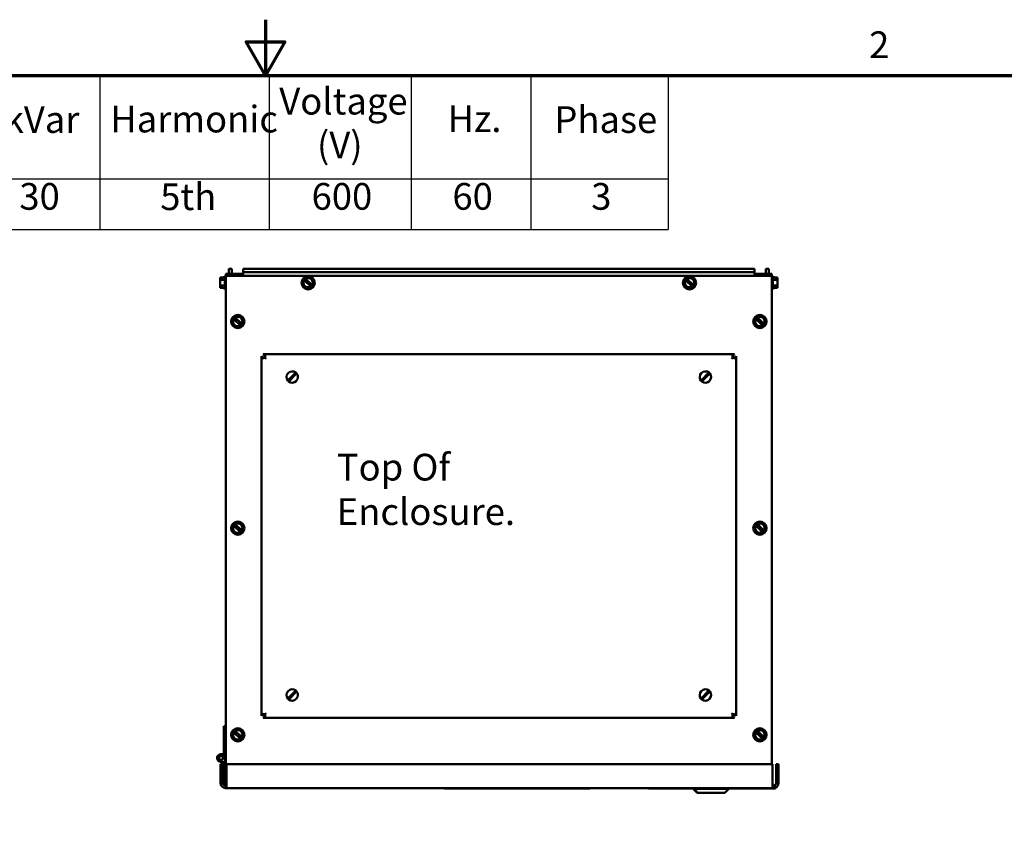
# Model space of a CAD drawing. Units: inches. Extents: x 2 to 86, y 1 to 67.
# Drawn here: x 39.6 to 57.3, y 52.6 to 67 of the extents above; entities that cross this region are included whole.
import ezdxf

# ---------------------------------------------------------------- set-up
doc = ezdxf.new("R2010")
doc.units = ezdxf.units.IN
doc.header["$LTSCALE"] = 4
doc.header["$MEASUREMENT"] = 0
doc.layers.get('0').update_dxf_attribs({"lineweight": 25})
for name, color, linetype, lineweight in [('Border (ANSI)', 7, 'Continuous', 70), ('Symbol (ANSI)', 7, 'Continuous', 25), ('Visible (ANSI)', 7, 'Continuous', 50)]:
    doc.layers.add(name, color=color, linetype=linetype, lineweight=lineweight)
doc.styles.add('Note Text (ANSI)', font='tahoma.ttf')

# ---------------------------------------------------------------- blocks, each defined once
blk = doc.blocks.new('Borders Default Border')
at = {"layer": 'Border (ANSI)', "flags": 128}
for points in [[(11, 16.75), (11, 16.5), (10.9134, 16.65), (11.0866, 16.65), (11, 16.5)], [(0.75, 0.5), (0.75, 16.5), (21.25, 16.5), (21.25, 0.5), (0.75, 0.5)]]:
    blk.add_lwpolyline(points, dxfattribs=at)
at = {"layer": 'Border (ANSI)', "insert": (13.7136, 16.54), "char_height": 0.12, "attachment_point": 7, "style": 'Note Text (ANSI)'}
blk.add_mtext('2', dxfattribs=at)
blk = doc.blocks.new('Table1')
at = {"layer": 'Symbol (ANSI)'}
for p, q in [((7.2314, 16.5), (12.8108, 16.5)), ((10.2552, 16.5), (10.2552, 16.0354)), ((11.0168, 16.5), (11.0168, 16.0354)), ((11.655, 16.5), (11.655, 16.0354)), ((12.1927, 16.5), (12.1927, 16.0354)), ((12.8108, 16.5), (12.8108, 16.0354)), ((7.2314, 16.0354), (12.8108, 16.0354)), ((10.2552, 16.0354), (10.2552, 15.8069)), ((11.0168, 16.0354), (11.0168, 15.8069)), ((11.655, 16.0354), (11.655, 15.8069)), ((12.1927, 16.0354), (12.1927, 15.8069)), ((12.8108, 16.0354), (12.8108, 15.8069)), ((7.2314, 15.8069), (12.8108, 15.8069))]:
    blk.add_line(p, q, dxfattribs=at)
at = {"layer": 'Symbol (ANSI)', "char_height": 0.12, "attachment_point": 7, "style": 'Note Text (ANSI)'}
for s, insert in [('Voltage', (11.0624, 16.2864)), ('kVar', (9.8238, 16.2038)), ('Harmonic', (10.3022, 16.206)), ('Hz.', (11.8185, 16.2077)), ('Phase', (12.2987, 16.2038)), ('(V)', (11.232, 16.0897)), ('5th', (10.5273, 15.8572)), ('30', (9.894, 15.8586)), ('600', (11.2076, 15.8587)), ('60', (11.8405, 15.8587)), ('3', (12.4644, 15.8586))]:
    blk.add_mtext(s, dxfattribs=dict(at, insert=insert))

msp = doc.modelspace()

# ---------------------------------------------------------------- linework, layer by layer
at = {"layer": 'Visible (ANSI)'}
for p, q in [((43.3397, 62.433), (43.3397, 62.5245)), ((43.3397, 62.5245), (43.3991, 62.5245)), ((43.3991, 62.433), (43.3991, 62.5245)), ((52.7911, 62.5245), (43.6025, 62.5245)), ((43.6025, 62.5245), (43.6025, 62.465)), ((52.7911, 62.5245), (52.7911, 62.465)), ((53.054, 62.5245), (52.9945, 62.5245)), ((52.9945, 62.5245), (52.9945, 62.433)), ((53.054, 62.5245), (53.054, 62.433)), ((43.1865, 62.3637), (43.238, 62.3637)), ((43.1865, 62.3636), (43.1865, 62.3637)), ((43.238, 62.3636), (43.1865, 62.3636)), ((43.1865, 62.3636), (43.1865, 62.3575)), ((43.1865, 62.3394), (43.1865, 62.3393)), ((43.1865, 62.3393), (43.1865, 62.3232)), ((43.2711, 62.3232), (43.1865, 62.3232)), ((43.1865, 62.3232), (43.1865, 62.2911)), ((43.238, 62.3736), (43.238, 62.3636)), ((43.2711, 62.3736), (43.238, 62.3736)), ((43.2711, 62.1705), (43.2711, 62.3756)), ((43.2882, 62.3928), (43.2888, 62.3928)), ((43.3742, 62.433), (43.2888, 62.433)), ((43.2888, 62.3988), (43.2888, 62.433)), ((53.1054, 62.3988), (43.2888, 62.3988)), ((43.2888, 62.3988), (43.2888, 53.3413)), ((43.6025, 62.433), (43.3742, 62.433)), ((43.6025, 62.465), (52.7911, 62.465)), ((43.6025, 62.4056), (43.6025, 62.465)), ((43.6025, 62.4056), (43.6025, 62.3988)), ((43.7174, 62.3988), (43.7174, 62.4056)), ((44.6884, 62.3122), (44.6915, 62.3242)), ((44.6915, 62.3242), (44.6964, 62.3434)), ((44.6939, 62.3218), (44.6915, 62.3242)), ((44.6981, 62.3178), (44.6939, 62.3218)), ((44.6964, 62.3434), (44.7155, 62.3487)), ((44.6981, 62.3178), (44.8144, 62.2038)), ((44.7155, 62.3487), (44.7274, 62.352)), ((44.7155, 62.3487), (44.7179, 62.3463)), ((44.7179, 62.3463), (44.7221, 62.3423)), ((44.8384, 62.2283), (44.7221, 62.3423)), ((44.7623, 62.3618), (44.7274, 62.352)), ((44.7623, 62.3618), (44.7932, 62.3704)), ((44.7932, 62.3704), (44.8162, 62.3479)), ((44.8421, 62.3226), (44.8162, 62.3479)), ((44.8421, 62.3226), (44.8651, 62.3001)), ((51.5456, 62.3122), (51.5486, 62.3242)), ((51.5486, 62.3242), (51.5536, 62.3434)), ((51.5511, 62.3218), (51.5486, 62.3242)), ((51.5552, 62.3178), (51.5511, 62.3218)), ((51.5536, 62.3434), (51.5726, 62.3487)), ((51.5552, 62.3178), (51.6716, 62.2038)), ((51.5726, 62.3487), (51.5845, 62.352)), ((51.5726, 62.3487), (51.575, 62.3463)), ((51.575, 62.3463), (51.5792, 62.3423)), ((51.6956, 62.2283), (51.5792, 62.3423)), ((51.6194, 62.3618), (51.5845, 62.352)), ((51.6194, 62.3618), (51.6504, 62.3704)), ((51.6504, 62.3704), (51.6733, 62.3479)), ((51.6993, 62.3226), (51.6733, 62.3479)), ((51.6993, 62.3226), (51.7222, 62.3001)), ((52.6768, 62.4056), (52.6768, 62.3988)), ((52.7911, 62.4056), (52.7911, 62.465)), ((53.02, 62.433), (52.7911, 62.433)), ((52.7911, 62.3988), (52.7911, 62.4056)), ((53.02, 62.433), (53.1054, 62.433)), ((53.1054, 62.433), (53.1054, 62.3988)), ((53.1054, 62.3988), (53.1054, 53.6198)), ((53.106, 62.3928), (53.1054, 62.3928)), ((53.1231, 62.3756), (53.1231, 62.1705)), ((53.1231, 62.3736), (53.1562, 62.3736)), ((53.1231, 62.3234), (53.2077, 62.3234)), ((53.1562, 62.3637), (53.1562, 62.3736)), ((53.2077, 62.3637), (53.1562, 62.3637)), ((53.2077, 62.3575), (53.2077, 62.3637)), ((53.2077, 62.3234), (53.2077, 62.3394)), ((53.2077, 62.2913), (53.2077, 62.3234)), ((43.1865, 62.2548), (43.1865, 62.2227)), ((43.2711, 62.2227), (43.1865, 62.2227)), ((43.1865, 62.2227), (43.1865, 62.2066)), ((43.1865, 62.1885), (43.1865, 62.1824)), ((43.1865, 62.1824), (43.238, 62.1824)), ((43.238, 62.1824), (43.238, 62.1725)), ((43.2711, 62.1725), (43.238, 62.1725)), ((43.2882, 62.1533), (43.2888, 62.1533)), ((44.6714, 62.246), (44.6794, 62.2771)), ((44.6944, 62.2235), (44.6714, 62.246)), ((44.6884, 62.3122), (44.6794, 62.2771)), ((44.6944, 62.2235), (44.7203, 62.1982)), ((44.7433, 62.1757), (44.7203, 62.1982)), ((44.7742, 62.1843), (44.7433, 62.1757)), ((44.7742, 62.1843), (44.8091, 62.1941)), ((44.821, 62.1974), (44.8091, 62.1941)), ((44.8186, 62.1997), (44.8144, 62.2038)), ((44.821, 62.1974), (44.8186, 62.1997)), ((44.8401, 62.2027), (44.821, 62.1974)), ((44.8384, 62.2283), (44.8426, 62.2242)), ((44.845, 62.2219), (44.8401, 62.2027)), ((44.8426, 62.2242), (44.845, 62.2219)), ((44.8481, 62.2338), (44.845, 62.2219)), ((44.8481, 62.2338), (44.8571, 62.269)), ((44.8651, 62.3001), (44.8571, 62.269)), ((51.5286, 62.246), (51.5366, 62.2771)), ((51.5515, 62.2235), (51.5286, 62.246)), ((51.5456, 62.3122), (51.5366, 62.2771)), ((51.5515, 62.2235), (51.5774, 62.1982)), ((51.6004, 62.1757), (51.5774, 62.1982)), ((51.6313, 62.1843), (51.6004, 62.1757)), ((51.6313, 62.1843), (51.6663, 62.1941)), ((51.6782, 62.1974), (51.6663, 62.1941)), ((51.6757, 62.1997), (51.6716, 62.2038)), ((51.6782, 62.1974), (51.6757, 62.1997)), ((51.6972, 62.2027), (51.6782, 62.1974)), ((51.6956, 62.2283), (51.6997, 62.2242)), ((51.7021, 62.2219), (51.6972, 62.2027)), ((51.6997, 62.2242), (51.7021, 62.2219)), ((51.7052, 62.2338), (51.7021, 62.2219)), ((51.7052, 62.2338), (51.7142, 62.269)), ((51.7222, 62.3001), (51.7142, 62.269)), ((53.106, 62.1533), (53.1054, 62.1533)), ((53.1231, 62.2229), (53.2077, 62.2229)), ((53.1231, 62.1725), (53.1562, 62.1725)), ((53.2077, 62.1824), (53.1562, 62.1824)), ((53.1562, 62.1725), (53.1562, 62.1824)), ((53.1562, 62.1824), (53.2077, 62.1824)), ((53.2077, 62.2229), (53.2077, 62.255)), ((53.2077, 62.2068), (53.2077, 62.2229)), ((53.2077, 62.2066), (53.2077, 62.2068)), ((53.2077, 62.1824), (53.2077, 62.1886)), ((53.2077, 62.1824), (53.2077, 62.1824)), ((43.4233, 61.6151), (43.4143, 61.58)), ((43.4233, 61.6151), (43.4264, 61.6271)), ((43.4264, 61.6271), (43.4313, 61.6462)), ((43.4288, 61.6247), (43.4264, 61.6271)), ((43.4329, 61.6206), (43.4288, 61.6247)), ((43.4313, 61.6462), (43.4503, 61.6515)), ((43.4329, 61.6206), (43.5493, 61.5067)), ((43.4503, 61.6515), (43.4622, 61.6549)), ((43.4503, 61.6515), (43.4528, 61.6492)), ((43.4528, 61.6492), (43.4569, 61.6451)), ((43.5733, 61.5312), (43.4569, 61.6451)), ((43.4971, 61.6646), (43.4622, 61.6549)), ((43.4971, 61.6646), (43.5281, 61.6733)), ((43.5281, 61.6733), (43.5511, 61.6508)), ((43.577, 61.6254), (43.5511, 61.6508)), ((43.577, 61.6254), (43.5999, 61.6029)), ((52.8113, 61.6151), (52.8023, 61.58)), ((52.8113, 61.6151), (52.8144, 61.6271)), ((52.8144, 61.6271), (52.8193, 61.6462)), ((52.8168, 61.6247), (52.8144, 61.6271)), ((52.8209, 61.6206), (52.8168, 61.6247)), ((52.8193, 61.6462), (52.8383, 61.6515)), ((52.8209, 61.6206), (52.9373, 61.5067)), ((52.8383, 61.6515), (52.8502, 61.6549)), ((52.8383, 61.6515), (52.8408, 61.6492)), ((52.8408, 61.6492), (52.8449, 61.6451)), ((52.9613, 61.5312), (52.8449, 61.6451)), ((52.8851, 61.6646), (52.8502, 61.6549)), ((52.8851, 61.6646), (52.9161, 61.6733)), ((52.9161, 61.6733), (52.9391, 61.6508)), ((52.965, 61.6254), (52.9391, 61.6508)), ((52.965, 61.6254), (52.9879, 61.6029)), ((43.4063, 61.5489), (43.4143, 61.58)), ((43.4292, 61.5264), (43.4063, 61.5489)), ((43.4292, 61.5264), (43.4552, 61.501)), ((43.4781, 61.4785), (43.4552, 61.501)), ((43.5091, 61.4872), (43.4781, 61.4785)), ((43.5091, 61.4872), (43.544, 61.4969)), ((43.5559, 61.5002), (43.544, 61.4969)), ((43.5535, 61.5026), (43.5493, 61.5067)), ((43.5559, 61.5002), (43.5535, 61.5026)), ((43.5749, 61.5056), (43.5559, 61.5002)), ((43.5733, 61.5312), (43.5774, 61.5271)), ((43.5799, 61.5247), (43.5749, 61.5056)), ((43.5774, 61.5271), (43.5799, 61.5247)), ((43.5829, 61.5367), (43.5799, 61.5247)), ((43.5829, 61.5367), (43.5919, 61.5718)), ((43.5999, 61.6029), (43.5919, 61.5718)), ((52.7943, 61.5489), (52.8023, 61.58)), ((52.8172, 61.5264), (52.7943, 61.5489)), ((52.8172, 61.5264), (52.8432, 61.501)), ((52.8661, 61.4785), (52.8432, 61.501)), ((52.8971, 61.4872), (52.8661, 61.4785)), ((52.8971, 61.4872), (52.932, 61.4969)), ((52.9439, 61.5002), (52.932, 61.4969)), ((52.9415, 61.5026), (52.9373, 61.5067)), ((52.9439, 61.5002), (52.9415, 61.5026)), ((52.9629, 61.5056), (52.9439, 61.5002)), ((52.9613, 61.5312), (52.9654, 61.5271)), ((52.9679, 61.5247), (52.9629, 61.5056)), ((52.9654, 61.5271), (52.9679, 61.5247)), ((52.9709, 61.5367), (52.9679, 61.5247)), ((52.9709, 61.5367), (52.9799, 61.5718)), ((52.9879, 61.6029), (52.9799, 61.5718)), ((43.9268, 60.9548), (43.9695, 60.9197)), ((43.9268, 60.9548), (43.9268, 54.4862)), ((43.9976, 60.9478), (43.9625, 60.9905)), ((52.4311, 60.9905), (43.9625, 60.9905)), ((44.0122, 60.9051), (43.9878, 60.9295)), ((52.3814, 60.9051), (52.4059, 60.9295)), ((52.4311, 60.9905), (52.3961, 60.9478)), ((52.4241, 60.9197), (52.4668, 60.9548)), ((52.4668, 54.4862), (52.4668, 60.9548)), ((44.4273, 60.5374), (44.5214, 60.6338)), ((44.5378, 60.6178), (44.4437, 60.5215)), ((44.5214, 60.6338), (44.5456, 60.6585)), ((44.5619, 60.6425), (44.5378, 60.6178)), ((51.8559, 60.5374), (51.95, 60.6338)), ((51.9663, 60.6178), (51.8722, 60.5215)), ((51.95, 60.6338), (51.9742, 60.6585)), ((51.9905, 60.6425), (51.9663, 60.6178)), ((44.4031, 60.5127), (44.4273, 60.5374)), ((44.4437, 60.5215), (44.4195, 60.4967)), ((51.8317, 60.5127), (51.8559, 60.5374)), ((51.8722, 60.5215), (51.8481, 60.4967)), ((43.4233, 57.9008), (43.4143, 57.8657)), ((43.4233, 57.9008), (43.4264, 57.9128)), ((43.4264, 57.9128), (43.4313, 57.9319)), ((43.4288, 57.9104), (43.4264, 57.9128)), ((43.4329, 57.9063), (43.4288, 57.9104)), ((43.4313, 57.9319), (43.4503, 57.9373)), ((43.4329, 57.9063), (43.5493, 57.7924)), ((43.4503, 57.9373), (43.4622, 57.9406)), ((43.4503, 57.9373), (43.4528, 57.9349)), ((43.4528, 57.9349), (43.4569, 57.9308)), ((43.5733, 57.8169), (43.4569, 57.9308)), ((43.4971, 57.9503), (43.4622, 57.9406)), ((43.4971, 57.9503), (43.5281, 57.959)), ((43.5281, 57.959), (43.5511, 57.9365)), ((43.577, 57.9111), (43.5511, 57.9365)), ((43.577, 57.9111), (43.5999, 57.8886)), ((52.8113, 57.9008), (52.8023, 57.8657)), ((52.8113, 57.9008), (52.8144, 57.9128)), ((52.8144, 57.9128), (52.8193, 57.9319)), ((52.8168, 57.9104), (52.8144, 57.9128)), ((52.8209, 57.9063), (52.8168, 57.9104)), ((52.8193, 57.9319), (52.8383, 57.9373)), ((52.8209, 57.9063), (52.9373, 57.7924)), ((52.8383, 57.9373), (52.8502, 57.9406)), ((52.8383, 57.9373), (52.8408, 57.9349)), ((52.8408, 57.9349), (52.8449, 57.9308)), ((52.9613, 57.8169), (52.8449, 57.9308)), ((52.8851, 57.9503), (52.8502, 57.9406)), ((52.8851, 57.9503), (52.9161, 57.959)), ((52.9161, 57.959), (52.9391, 57.9365)), ((52.965, 57.9111), (52.9391, 57.9365)), ((52.965, 57.9111), (52.9879, 57.8886)), ((43.4063, 57.8346), (43.4143, 57.8657)), ((43.4292, 57.8121), (43.4063, 57.8346)), ((43.4292, 57.8121), (43.4552, 57.7867)), ((43.4781, 57.7642), (43.4552, 57.7867)), ((43.5091, 57.7729), (43.4781, 57.7642)), ((43.5091, 57.7729), (43.544, 57.7826)), ((43.5559, 57.786), (43.544, 57.7826)), ((43.5535, 57.7883), (43.5493, 57.7924)), ((43.5559, 57.786), (43.5535, 57.7883)), ((43.5749, 57.7913), (43.5559, 57.786)), ((43.5733, 57.8169), (43.5774, 57.8128)), ((43.5799, 57.8105), (43.5749, 57.7913)), ((43.5774, 57.8128), (43.5799, 57.8105)), ((43.5829, 57.8224), (43.5799, 57.8105)), ((43.5829, 57.8224), (43.5919, 57.8575)), ((43.5999, 57.8886), (43.5919, 57.8575)), ((52.7943, 57.8346), (52.8023, 57.8657)), ((52.8172, 57.8121), (52.7943, 57.8346)), ((52.8172, 57.8121), (52.8432, 57.7867)), ((52.8661, 57.7642), (52.8432, 57.7867)), ((52.8971, 57.7729), (52.8661, 57.7642)), ((52.8971, 57.7729), (52.932, 57.7826)), ((52.9439, 57.786), (52.932, 57.7826)), ((52.9415, 57.7883), (52.9373, 57.7924)), ((52.9439, 57.786), (52.9415, 57.7883)), ((52.9629, 57.7913), (52.9439, 57.786)), ((52.9613, 57.8169), (52.9654, 57.8128)), ((52.9679, 57.8105), (52.9629, 57.7913)), ((52.9654, 57.8128), (52.9679, 57.8105)), ((52.9709, 57.8224), (52.9679, 57.8105)), ((52.9709, 57.8224), (52.9799, 57.8575)), ((52.9879, 57.8886), (52.9799, 57.8575)), ((44.4273, 54.8232), (44.5214, 54.9195)), ((44.5378, 54.9035), (44.4437, 54.8072)), ((44.5214, 54.9195), (44.5456, 54.9442)), ((44.5619, 54.9283), (44.5378, 54.9035)), ((51.8559, 54.8232), (51.95, 54.9195)), ((51.9663, 54.9035), (51.8722, 54.8072)), ((51.95, 54.9195), (51.9742, 54.9442)), ((51.9905, 54.9283), (51.9663, 54.9035)), ((44.4031, 54.7984), (44.4273, 54.8232)), ((44.4437, 54.8072), (44.4195, 54.7824)), ((51.8317, 54.7984), (51.8559, 54.8232)), ((51.8722, 54.8072), (51.8481, 54.7824)), ((43.9878, 54.5114), (44.0122, 54.5358)), ((52.3814, 54.5358), (52.4059, 54.5114)), ((43.9695, 54.5212), (43.9268, 54.4862)), ((43.9625, 54.4505), (43.9976, 54.4932)), ((43.9625, 54.4505), (52.4311, 54.4505)), ((52.3961, 54.4932), (52.4311, 54.4505)), ((52.4668, 54.4862), (52.4241, 54.5212)), ((43.2545, 54.3036), (43.2717, 54.3039)), ((43.2545, 53.825), (43.2545, 54.3036)), ((43.2717, 54.3039), (43.2888, 54.3039)), ((43.4233, 54.1865), (43.4143, 54.1514)), ((43.4233, 54.1865), (43.4264, 54.1985)), ((43.4264, 54.1985), (43.4313, 54.2177)), ((43.4288, 54.1961), (43.4264, 54.1985)), ((43.4329, 54.192), (43.4288, 54.1961)), ((43.4313, 54.2177), (43.4503, 54.223)), ((43.4329, 54.192), (43.5493, 54.0781)), ((43.4503, 54.223), (43.4622, 54.2263)), ((43.4503, 54.223), (43.4528, 54.2206)), ((43.4528, 54.2206), (43.4569, 54.2165)), ((43.5733, 54.1026), (43.4569, 54.2165)), ((43.4971, 54.236), (43.4622, 54.2263)), ((43.4971, 54.236), (43.5281, 54.2447)), ((43.5281, 54.2447), (43.5511, 54.2222)), ((43.577, 54.1968), (43.5511, 54.2222)), ((43.577, 54.1968), (43.5999, 54.1744)), ((43.5999, 54.1744), (43.5919, 54.1432)), ((52.8113, 54.1865), (52.8023, 54.1514)), ((52.8113, 54.1865), (52.8144, 54.1985)), ((52.8144, 54.1985), (52.8193, 54.2177)), ((52.8168, 54.1961), (52.8144, 54.1985)), ((52.8209, 54.192), (52.8168, 54.1961)), ((52.8193, 54.2177), (52.8383, 54.223)), ((52.8209, 54.192), (52.9373, 54.0781)), ((52.8383, 54.223), (52.8502, 54.2263)), ((52.8383, 54.223), (52.8408, 54.2206)), ((52.8408, 54.2206), (52.8449, 54.2165)), ((52.9613, 54.1026), (52.8449, 54.2165)), ((52.8851, 54.236), (52.8502, 54.2263)), ((52.8851, 54.236), (52.9161, 54.2447)), ((52.9161, 54.2447), (52.9391, 54.2222)), ((52.965, 54.1968), (52.9391, 54.2222)), ((52.965, 54.1968), (52.9879, 54.1744)), ((52.9879, 54.1744), (52.9799, 54.1432)), ((43.4063, 54.1203), (43.4143, 54.1514)), ((43.4292, 54.0978), (43.4063, 54.1203)), ((43.4292, 54.0978), (43.4552, 54.0724)), ((43.4781, 54.05), (43.4552, 54.0724)), ((43.5091, 54.0586), (43.4781, 54.05)), ((43.5091, 54.0586), (43.544, 54.0684)), ((43.5559, 54.0717), (43.544, 54.0684)), ((43.5535, 54.074), (43.5493, 54.0781)), ((43.5559, 54.0717), (43.5535, 54.074)), ((43.5749, 54.077), (43.5559, 54.0717)), ((43.5733, 54.1026), (43.5774, 54.0985)), ((43.5799, 54.0962), (43.5749, 54.077)), ((43.5774, 54.0985), (43.5799, 54.0962)), ((43.5829, 54.1081), (43.5799, 54.0962)), ((43.5829, 54.1081), (43.5919, 54.1432)), ((52.7943, 54.1203), (52.8023, 54.1514)), ((52.8172, 54.0978), (52.7943, 54.1203)), ((52.8172, 54.0978), (52.8432, 54.0724)), ((52.8661, 54.05), (52.8432, 54.0724)), ((52.8971, 54.0586), (52.8661, 54.05)), ((52.8971, 54.0586), (52.932, 54.0684)), ((52.9439, 54.0717), (52.932, 54.0684)), ((52.9415, 54.074), (52.9373, 54.0781)), ((52.9439, 54.0717), (52.9415, 54.074)), ((52.9629, 54.077), (52.9439, 54.0717)), ((52.9613, 54.1026), (52.9654, 54.0985)), ((52.9679, 54.0962), (52.9629, 54.077)), ((52.9654, 54.0985), (52.9679, 54.0962)), ((52.9709, 54.1081), (52.9679, 54.0962)), ((52.9709, 54.1081), (52.9799, 54.1432)), ((43.2374, 53.7924), (43.2374, 53.7953)), ((43.2374, 53.672), (43.2374, 53.6198)), ((43.2717, 53.7953), (43.2717, 53.7322)), ((43.2717, 53.2682), (43.2717, 53.7322)), ((43.1947, 53.6198), (43.2374, 53.6198)), ((43.1947, 53.2766), (43.1947, 53.6198)), ((43.2374, 53.2766), (43.2374, 53.6198)), ((43.3014, 53.6198), (43.3014, 53.2766)), ((43.3014, 53.6198), (43.3014, 53.6198)), ((43.3014, 53.6198), (43.3014, 53.2766)), ((53.1166, 53.6198), (43.3014, 53.6198)), ((53.1166, 53.2766), (53.1166, 53.6198)), ((53.2233, 53.6198), (53.1806, 53.6198)), ((53.1806, 53.6198), (53.1806, 53.2766)), ((53.2233, 53.6198), (53.2233, 53.2766)), ((43.2888, 53.2559), (43.2888, 53.3413)), ((43.1947, 53.2766), (43.2374, 53.2766)), ((43.2382, 53.2682), (43.2717, 53.2682)), ((43.2801, 53.2339), (43.3014, 53.2339)), ((43.2801, 53.1912), (43.2801, 53.191)), ((53.1379, 53.191), (43.2801, 53.191)), ((43.3014, 53.2559), (43.2888, 53.2559)), ((43.3014, 53.1912), (43.3014, 53.2339)), ((53.1165, 53.1912), (43.3014, 53.1912)), ((43.3062, 53.1882), (43.3062, 53.191)), ((43.3062, 53.1882), (45.5919, 53.1882)), ((45.5919, 53.1882), (45.5919, 53.191)), ((47.1799, 53.1882), (45.5919, 53.1882)), ((47.1799, 53.1865), (47.1799, 53.191)), ((47.1799, 53.1865), (49.1799, 53.1865)), ((47.2227, 53.1865), (47.2227, 53.1853)), ((48.146, 53.1853), (47.2227, 53.1853)), ((48.146, 53.1865), (48.146, 53.1853)), ((49.8317, 53.1853), (48.146, 53.1853)), ((49.1799, 53.1865), (49.1799, 53.191)), ((49.8317, 53.1853), (49.8317, 53.191)), ((50.3108, 53.187), (50.3108, 53.191)), ((50.3108, 53.187), (51.6924, 53.187)), ((50.8866, 53.187), (50.8866, 53.1853)), ((50.8866, 53.1853), (51.6924, 53.1853)), ((51.6924, 53.191), (51.6924, 53.1768)), ((51.6924, 53.1768), (51.7016, 53.1768)), ((51.7638, 53.1053), (51.6924, 53.1768)), ((51.7016, 53.191), (51.7016, 53.1768)), ((51.7016, 53.1768), (52.3313, 53.1768)), ((51.773, 53.1053), (51.7016, 53.1768)), ((52.2598, 53.1053), (52.3313, 53.1768)), ((52.3313, 53.191), (52.3313, 53.1768)), ((52.3313, 53.187), (53.1679, 53.187)), ((52.3313, 53.1853), (53.1706, 53.1853)), ((53.1166, 53.2339), (53.1166, 53.2766)), ((53.1166, 53.2339), (53.1379, 53.2339)), ((53.1379, 53.1912), (53.1379, 53.191)), ((53.1679, 53.191), (53.1379, 53.191)), ((53.1679, 53.187), (53.1679, 53.191)), ((53.1706, 53.191), (53.1679, 53.191)), ((53.1706, 53.191), (53.1706, 53.1853)), ((53.1806, 53.2766), (53.2233, 53.2766)), ((51.773, 53.1053), (51.7638, 53.1053)), ((52.2598, 53.1053), (51.773, 53.1053))]:
    msp.add_line(p, q, dxfattribs=at)
for centre, radius in [((44.7682, 62.273), 0.1197), ((51.6254, 62.273), 0.1197), ((43.5031, 61.5759), 0.1197), ((52.8911, 61.5759), 0.1197), ((43.5031, 57.8616), 0.1197), ((52.8911, 57.8616), 0.1197), ((43.5031, 54.1473), 0.1197), ((52.8911, 54.1473), 0.1197), ((43.2017, 53.7322), 0.0357), ((43.2017, 53.7322), 0.0357)]:
    msp.add_circle(centre, radius, dxfattribs=at)
for centre, radius, start, end in [((43.2882, 62.3756), 0.0171, 90, 180), ((44.7682, 62.273), 0.0832, 147.49227, 303.71422), ((44.7682, 62.273), 0.0832, 327.49227, 123.71422), ((51.6254, 62.273), 0.0832, 147.49227, 303.71422), ((51.6254, 62.273), 0.0832, 327.49227, 123.71422), ((53.106, 62.3756), 0.0171, 0, 90), ((43.2882, 62.1705), 0.0171, 180, 270), ((53.106, 62.1705), 0.0171, 270, 0), ((43.5031, 61.5759), 0.0832, 147.49227, 303.71422), ((43.5031, 61.5759), 0.0832, 327.49227, 123.71422), ((52.8911, 61.5759), 0.0832, 147.49227, 303.71422), ((52.8911, 61.5759), 0.0832, 327.49227, 123.71422), ((43.9625, 60.9548), 0.0357, 180, 180.23717), ((43.9625, 60.9548), 0.0357, 89.76283, 90), ((52.4311, 60.9548), 0.0357, 90, 90.23717), ((52.4311, 60.9548), 0.0357, 359.76283, 0), ((44.4825, 60.5776), 0.1026, 52.06904, 219.27461), ((44.4825, 60.5776), 0.1026, 232.06904, 39.27461), ((44.4825, 60.5776), 0.1026, 39.27461, 52.06904), ((51.9111, 60.5776), 0.1026, 52.06904, 219.27461), ((51.9111, 60.5776), 0.1026, 232.06904, 39.27461), ((51.9111, 60.5776), 0.1026, 39.27461, 52.06904), ((44.4825, 60.5776), 0.1026, 219.27461, 232.06904), ((51.9111, 60.5776), 0.1026, 219.27461, 232.06904), ((43.5031, 57.8616), 0.0832, 147.49227, 303.71422), ((43.5031, 57.8616), 0.0832, 327.49227, 123.71422), ((52.8911, 57.8616), 0.0832, 147.49227, 303.71422), ((52.8911, 57.8616), 0.0832, 327.49227, 123.71422), ((44.4825, 54.8633), 0.1026, 52.06904, 219.27461), ((44.4825, 54.8633), 0.1026, 232.06904, 39.27461), ((44.4825, 54.8633), 0.1026, 39.27461, 52.06904), ((51.9111, 54.8633), 0.1026, 52.06904, 219.27461), ((51.9111, 54.8633), 0.1026, 232.06904, 39.27461), ((51.9111, 54.8633), 0.1026, 39.27461, 52.06904), ((44.4825, 54.8633), 0.1026, 219.27461, 232.06904), ((51.9111, 54.8633), 0.1026, 219.27461, 232.06904), ((43.9625, 54.4862), 0.0357, 179.76283, 180), ((43.9625, 54.4862), 0.0357, 270, 270.23717), ((52.4311, 54.4862), 0.0357, 269.76283, 270), ((52.4311, 54.4862), 0.0357, 0, 0.23717), ((43.5031, 54.1473), 0.0832, 147.49227, 303.71422), ((43.5031, 54.1473), 0.0832, 327.49227, 123.71422), ((52.8911, 54.1473), 0.0832, 147.49227, 303.71422), ((52.8911, 54.1473), 0.0832, 327.49227, 123.71422), ((43.2374, 53.825), 0.0171, 300, 0), ((43.2717, 53.825), 0.0171, 300, 0), ((43.2017, 53.7322), 0.07, 0, 300.67742), ((43.2545, 53.7953), 0.0171, 120, 180), ((43.2888, 53.7953), 0.0171, 120, 180), ((43.2801, 53.2766), 0.0854, 180, 270), ((43.2801, 53.2766), 0.0427, 180, 270), ((53.1379, 53.2766), 0.0854, 270, 0), ((53.1379, 53.2766), 0.0427, 270, 0)]:
    msp.add_arc(centre, radius, start, end, dxfattribs=at)
for centre, major_axis, start_param, end_param in [((43.3014, 53.2766), (0, -0.0427), 6.2831813, 7.8539797), ((43.3014, 53.2766), (0, -0.0854), 6.2831824, 7.8539802), ((53.1165, 53.2766), (0, -0.0854), 6.2831813, 7.8539797)]:
    msp.add_ellipse(centre, major_axis=major_axis, ratio=0.0003859, start_param=start_param, end_param=end_param, dxfattribs=at)
for points, knots in [([(43.1865, 62.3393), (43.1865, 62.3401), (43.1866, 62.3412), (43.1867, 62.344), (43.1868, 62.3464), (43.1868, 62.3484), (43.1868, 62.3504), (43.1867, 62.3528), (43.1866, 62.3556), (43.1865, 62.3566), (43.1865, 62.3575)], [0.58400839, 0.58400839, 0.58400839, 0.58400839, 0.60665912, 0.60665912, 0.65957635, 0.65957635, 0.65957635, 0.71249359, 0.71249359, 0.73514432, 0.73514432, 0.73514432, 0.73514432]), ([(43.1868, 62.3484), (43.1868, 62.3465), (43.1867, 62.3441), (43.1866, 62.3413), (43.1865, 62.3403), (43.1865, 62.3394)], [0.660038759, 0.660038759, 0.660038759, 0.660038759, 0.712493587, 0.712493587, 0.735144323, 0.735144323, 0.735144323, 0.735144323]), ([(53.2074, 62.3484), (53.2074, 62.3504), (53.2075, 62.3528), (53.2076, 62.3556), (53.2077, 62.3566), (53.2077, 62.3575)], [0.660038759, 0.660038759, 0.660038759, 0.660038759, 0.712493587, 0.712493587, 0.735144323, 0.735144323, 0.735144323, 0.735144323]), ([(53.2077, 62.3575), (53.2077, 62.3567), (53.2076, 62.3557), (53.2075, 62.3528), (53.2074, 62.3505), (53.2074, 62.3485), (53.2074, 62.3465), (53.2075, 62.3441), (53.2076, 62.3413), (53.2077, 62.3403), (53.2077, 62.3394)], [0.58400839, 0.58400839, 0.58400839, 0.58400839, 0.60665912, 0.60665912, 0.65957635, 0.65957635, 0.65957635, 0.71249359, 0.71249359, 0.73514432, 0.73514432, 0.73514432, 0.73514432]), ([(43.1865, 62.2548), (43.1865, 62.2565), (43.1866, 62.2585), (43.1867, 62.2642), (43.1868, 62.269), (43.1868, 62.2729), (43.1868, 62.2769), (43.1867, 62.2817), (43.1866, 62.2873), (43.1865, 62.2894), (43.1865, 62.2911)], [0.58400839, 0.58400839, 0.58400839, 0.58400839, 0.60665912, 0.60665912, 0.65957635, 0.65957635, 0.65957635, 0.71249359, 0.71249359, 0.73514432, 0.73514432, 0.73514432, 0.73514432]), ([(43.1868, 62.273), (43.1868, 62.2691), (43.1867, 62.2644), (43.1866, 62.2587), (43.1865, 62.2567), (43.1865, 62.255)], [0.660038759, 0.660038759, 0.660038759, 0.660038759, 0.712493587, 0.712493587, 0.735144323, 0.735144323, 0.735144323, 0.735144323]), ([(43.1865, 62.1885), (43.1865, 62.1894), (43.1866, 62.1904), (43.1867, 62.1932), (43.1868, 62.1956), (43.1868, 62.1976), (43.1868, 62.1996), (43.1867, 62.2019), (43.1866, 62.2048), (43.1865, 62.2058), (43.1865, 62.2066)], [0.58400839, 0.58400839, 0.58400839, 0.58400839, 0.60665912, 0.60665912, 0.65957635, 0.65957635, 0.65957635, 0.71249359, 0.71249359, 0.73514432, 0.73514432, 0.73514432, 0.73514432]), ([(43.1868, 62.1976), (43.1868, 62.1957), (43.1867, 62.1933), (43.1866, 62.1905), (43.1865, 62.1895), (43.1865, 62.1886)], [0.660038759, 0.660038759, 0.660038759, 0.660038759, 0.712493587, 0.712493587, 0.735144323, 0.735144323, 0.735144323, 0.735144323]), ([(53.2077, 62.2913), (53.2077, 62.2896), (53.2076, 62.2875), (53.2075, 62.2819), (53.2074, 62.2771), (53.2074, 62.2731), (53.2074, 62.2692), (53.2075, 62.2644), (53.2076, 62.2587), (53.2077, 62.2567), (53.2077, 62.255)], [0.58400839, 0.58400839, 0.58400839, 0.58400839, 0.60665912, 0.60665912, 0.65957635, 0.65957635, 0.65957635, 0.71249359, 0.71249359, 0.73514432, 0.73514432, 0.73514432, 0.73514432]), ([(53.2074, 62.273), (53.2074, 62.277), (53.2075, 62.2817), (53.2076, 62.2873), (53.2077, 62.2894), (53.2077, 62.2911)], [0.660038759, 0.660038759, 0.660038759, 0.660038759, 0.712493587, 0.712493587, 0.735144323, 0.735144323, 0.735144323, 0.735144323]), ([(53.2077, 62.2068), (53.2077, 62.2059), (53.2076, 62.2049), (53.2075, 62.2021), (53.2074, 62.1997), (53.2074, 62.1977), (53.2074, 62.1957), (53.2075, 62.1933), (53.2076, 62.1905), (53.2077, 62.1895), (53.2077, 62.1886)], [0.58400839, 0.58400839, 0.58400839, 0.58400839, 0.60665912, 0.60665912, 0.65957635, 0.65957635, 0.65957635, 0.71249359, 0.71249359, 0.73514432, 0.73514432, 0.73514432, 0.73514432]), ([(53.2074, 62.1976), (53.2074, 62.1996), (53.2075, 62.202), (53.2076, 62.2048), (53.2077, 62.2058), (53.2077, 62.2066)], [0.660038759, 0.660038759, 0.660038759, 0.660038759, 0.712493587, 0.712493587, 0.735144323, 0.735144323, 0.735144323, 0.735144323]), ([(43.9878, 60.9295), (43.9844, 60.9261), (43.9802, 60.9233), (43.9713, 60.9198), (43.9666, 60.919), (43.9578, 60.919), (43.9532, 60.92), (43.9451, 60.9233), (43.9416, 60.9256), (43.935, 60.9314), (43.9318, 60.9358), (43.9278, 60.9451), (43.9268, 60.9501), (43.9268, 60.9546)], [0.75119059, 0.75119059, 0.75119059, 0.75119059, 0.81637474, 0.81637474, 0.88321249, 0.88321249, 0.96015174, 0.96015174, 1.03709099, 1.03709099, 1.14930607, 1.14930607, 1.26031233, 1.26031233, 1.26031233, 1.26031233]), ([(43.9627, 60.9905), (43.9669, 60.9904), (43.9715, 60.9896), (43.9802, 60.9861), (43.9844, 60.9834), (43.9905, 60.9773), (43.9932, 60.9736), (43.9971, 60.965), (43.9982, 60.9599), (43.9982, 60.9507), (43.9975, 60.9461), (43.994, 60.9372), (43.9912, 60.9329), (43.9878, 60.9295)], [0.00120872, 0.00120872, 0.00120872, 0.00120872, 0.10426571, 0.10426571, 0.20853142, 0.20853142, 0.2934722, 0.2934722, 0.37841298, 0.37841298, 0.44440999, 0.44440999, 0.51040701, 0.51040701, 0.51040701, 0.51040701]), ([(52.4059, 60.9295), (52.4025, 60.9329), (52.3997, 60.9371), (52.3961, 60.946), (52.3954, 60.9507), (52.3954, 60.9594), (52.3964, 60.9641), (52.3996, 60.9722), (52.4019, 60.9756), (52.4078, 60.9823), (52.4122, 60.9855), (52.4215, 60.9895), (52.4264, 60.9904), (52.431, 60.9905)], [0.75119059, 0.75119059, 0.75119059, 0.75119059, 0.81637474, 0.81637474, 0.88321249, 0.88321249, 0.96015174, 0.96015174, 1.03709099, 1.03709099, 1.14930607, 1.14930607, 1.26031233, 1.26031233, 1.26031233, 1.26031233]), ([(52.4668, 60.9546), (52.4668, 60.9504), (52.466, 60.9458), (52.4625, 60.937), (52.4597, 60.9329), (52.4536, 60.9267), (52.45, 60.9241), (52.4413, 60.9202), (52.4363, 60.919), (52.4271, 60.919), (52.4225, 60.9198), (52.4136, 60.9233), (52.4093, 60.9261), (52.4059, 60.9295)], [0.00120872, 0.00120872, 0.00120872, 0.00120872, 0.10426571, 0.10426571, 0.20853142, 0.20853142, 0.2934722, 0.2934722, 0.37841298, 0.37841298, 0.44440999, 0.44440999, 0.51040701, 0.51040701, 0.51040701, 0.51040701]), ([(43.9268, 54.4863), (43.9268, 54.4909), (43.9278, 54.4958), (43.9318, 54.5051), (43.935, 54.5095), (43.9416, 54.5154), (43.9451, 54.5177), (43.9532, 54.5209), (43.9578, 54.5219), (43.9666, 54.5219), (43.9713, 54.5211), (43.9802, 54.5176), (43.9844, 54.5148), (43.9878, 54.5114)], [0.00120882, 0.00120882, 0.00120882, 0.00120882, 0.11221508, 0.11221508, 0.22443016, 0.22443016, 0.30136941, 0.30136941, 0.37830866, 0.37830866, 0.44514641, 0.44514641, 0.51033057, 0.51033057, 0.51033057, 0.51033057]), ([(43.9878, 54.5114), (43.9912, 54.508), (43.9939, 54.5038), (43.9975, 54.4949), (43.9982, 54.4903), (43.9982, 54.4815), (43.9973, 54.4768), (43.994, 54.4688), (43.9917, 54.4653), (43.9859, 54.4587), (43.9815, 54.4555), (43.9721, 54.4514), (43.9672, 54.4505), (43.9627, 54.4505)], [0.7512837, 0.7512837, 0.7512837, 0.7512837, 0.81646786, 0.81646786, 0.88330561, 0.88330561, 0.96024486, 0.96024486, 1.03718411, 1.03718411, 1.14939919, 1.14939919, 1.26040545, 1.26040545, 1.26040545, 1.26040545]), ([(52.431, 54.4505), (52.4264, 54.4505), (52.4215, 54.4514), (52.4122, 54.4555), (52.4078, 54.4587), (52.4019, 54.4653), (52.3996, 54.4688), (52.3964, 54.4768), (52.3954, 54.4815), (52.3954, 54.4903), (52.3961, 54.4949), (52.3997, 54.5038), (52.4025, 54.508), (52.4059, 54.5114)], [0.00120882, 0.00120882, 0.00120882, 0.00120882, 0.11221508, 0.11221508, 0.22443016, 0.22443016, 0.30136941, 0.30136941, 0.37830866, 0.37830866, 0.44514641, 0.44514641, 0.51033057, 0.51033057, 0.51033057, 0.51033057]), ([(52.4059, 54.5114), (52.4092, 54.5148), (52.4135, 54.5176), (52.4224, 54.5211), (52.427, 54.5219), (52.4358, 54.5219), (52.4404, 54.5209), (52.4485, 54.5177), (52.452, 54.5154), (52.4586, 54.5095), (52.4618, 54.5051), (52.4659, 54.4958), (52.4668, 54.4909), (52.4668, 54.4863)], [0.7512949, 0.7512949, 0.7512949, 0.7512949, 0.81647906, 0.81647906, 0.88331681, 0.88331681, 0.96025606, 0.96025606, 1.03719531, 1.03719531, 1.14941039, 1.14941039, 1.26041665, 1.26041665, 1.26041665, 1.26041665])]:
    msp.add_open_spline(points, degree=3, knots=knots, dxfattribs=at)

# ---------------------------------------------------------------- block references
at = {"xscale": 4, "yscale": 4, "zscale": 4}
for name in ['Borders Default Border', 'Table1']:
    msp.add_blockref(name, (0, 0), dxfattribs=at)

# ---------------------------------------------------------------- texts
at = {"layer": 'Symbol (ANSI)', "insert": (45.2831, 59.1982), "char_height": 0.48, "width": 5.197925, "attachment_point": 1, "style": 'Note Text (ANSI)'}
msp.add_mtext('{\\fTahoma|b0|i0;Top Of Enclosure.}', dxfattribs=at)

doc.saveas('drawing.dxf')
